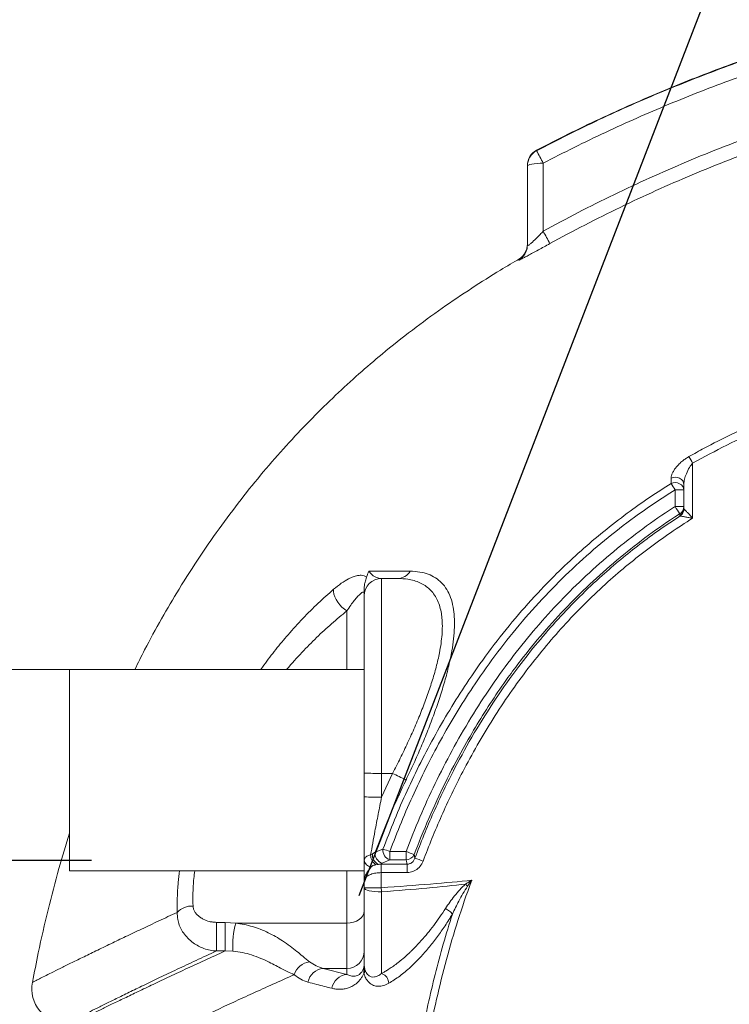
# Model space of a CAD drawing. Extents: x 66397 to 343701, y -440965 to -42461.
# Drawn here: x 169535 to 169944, y -327681 to -327113 of the extents above; entities that cross this region are included whole.
import ezdxf

# ---------------------------------------------------------------- set-up
doc = ezdxf.new("R2010")
doc.units = 0
doc.header["$LTSCALE"] = 100
doc.layers.get('0').update_dxf_attribs({"color": 250, "linetype": 'CONTINUOUS'})
doc.layers.add('v0n100', color=7, linetype='CONTINUOUS')

msp = doc.modelspace()

# ---------------------------------------------------------------- linework, layer by layer
at = {"color": 7, "linetype": 'Continuous', "lineweight": 15}
for p, q in [((169923.1115886291, -327368.6787671632), (169923.1115886291, -327400.3809876031)), ((169910.6837221702, -327380.3736157006), (169910.6989213546, -327377.2421664781)), ((169918.0243321975, -327384.0800709313), (169912.9370161613, -327384.0800709313)), ((169912.9370161613, -327393.6766869611), (169912.9370161613, -327384.0800709313)), ((169918.0243321975, -327380.9713310784), (169918.0243321975, -327384.0800709313)), ((169918.0243321975, -327384.0800709313), (169918.0243321975, -327393.6766869611)), ((169918.0243321975, -327393.6766869611), (169912.9370161613, -327393.6766869611)), ((169918.0243321975, -327393.6766869611), (169918.0243321975, -327394.6874327249)), ((169918.0243321975, -327394.6874327249), (169918.1073614677, -327394.9611372537)), ((169915.684194239, -327398.8312370366), (169915.6781741699, -327397.8243655748)), ((169915.8504315933, -327399.1048819608), (169915.684194239, -327398.8312370366)), ((169743.6397978385, -327435.1478702611), (169753.0438014587, -327435.1478702611)), ((169743.6397978385, -327435.1478702611), (169743.6397978385, -327547.4713630265)), ((169733.6398073753, -327547.2601241654), (169733.6398073753, -327445.1478607244)), ((169563.6398502906, -327487.570334155), (169563.6398502906, -327603.5703308171)), ((169733.6398073753, -327487.570334155), (169563.6398502906, -327487.570334155)), ((169733.6398073753, -327560.9987563676), (169733.6398073753, -327547.2601241654)), ((169743.6397978385, -327547.4713630265), (169749.9985405524, -327547.4713630265)), ((169743.6397978385, -327547.4713630265), (169743.6397978385, -327561.2099654264)), ((169743.6397978385, -327561.2099654264), (169749.9985405524, -327547.4713630265)), ((169737.3478123267, -327594.4748408383), (169738.3433887084, -327593.9333177394)), ((169738.3433887084, -327593.9333177394), (169739.9145075401, -327592.9808206147)), ((169739.9145075401, -327592.9808206147), (169744.4793292602, -327591.0846478528)), ((169741.8331214507, -327599.9360121078), (169740.3845497688, -327600.1788116283)), ((169743.9268538078, -327599.2055273837), (169741.8331214507, -327599.9360121078)), ((169741.8331214507, -327599.9360121078), (169743.3780142387, -327599.9023652858)), ((169748.4703370651, -327597.3214990682), (169743.9268538078, -327599.2055273837)), ((169563.6398502906, -327603.5703308171), (169733.6398073753, -327603.5703308171)), ((169743.4652754386, -327604.670662362), (169743.4652754386, -327613.3874840325)), ((169733.6398073753, -327613.3874840325), (169733.6398073753, -327609.3374080247)), ((169733.6398073753, -327657.7927804774), (169733.6398073753, -327613.3874840325)), ((169733.6398073753, -327613.3874840325), (169743.4652754386, -327613.3874840325)), ((169743.6397978385, -327615.8358491248), (169743.6397978385, -327662.8570444173)), ((169648.3676144202, -327649.8628593272), (169648.3676144202, -327633.349556405)), ((169648.3676144202, -327633.349556405), (169653.4731098731, -327633.349556405)), ((169653.4731098731, -327649.8628593272), (169653.4731098731, -327633.349556405)), ((169653.4731098731, -327633.349556405), (169659.5132061561, -327633.737910468)), ((169659.5132061561, -327633.737910468), (169723.639816912, -327633.737910468)), ((169723.639816912, -327659.8711050338), (169723.639816912, -327633.737910468)), ((169653.4731098731, -327649.8628593272), (169648.3676144202, -327649.8628593272)), ((169657.8780123313, -327649.9687022752), (169653.4731098731, -327649.8628593272)), ((169709.9989363273, -327659.8711050338), (169723.639816912, -327659.8711050338)), ((169709.9989363273, -327659.8711050338), (169723.639816912, -327663.3609122819)), ((169723.639816912, -327663.3609122819), (169723.639816912, -327659.8711050338)), ((169733.9585730155, -327660.2397448606), (169734.0079256614, -327660.479862172))]:
    msp.add_line(p, q, dxfattribs=at)
at = {"color": 8, "linetype": 'Continuous', "lineweight": 15}
for p, q in [((169723.639816912, -327487.570334155), (169723.639816912, -327453.8487083501)), ((169723.639816912, -327633.737910468), (169723.639816912, -327603.5703308171))]:
    msp.add_line(p, q, dxfattribs=at)
at = {"color": 7, "linetype": 'Continuous', "lineweight": 15, "flags": 128}
for points in [[(169836.8935891709, -327195.7440561837), (169835.0704619011, -327195.7981175965), (169833.3396622261, -327195.9063596315), (169831.7604371628, -327196.0650271958), (169830.3870269379, -327196.2686366624), (169829.2666980347, -327196.5102142877), (169828.4377762398, -327196.7815346307), (169827.9287525734, -327197.0732397622), (169827.7570911965, -327197.3753161019)], [(169918.0243321976, -327380.9713310784), (169917.8603002152, -327379.9013681001), (169917.3791715226, -327378.9015895909), (169916.6122981629, -327378.0375606603), (169915.6101652703, -327377.3659653253), (169914.4383975586, -327376.9308514184), (169913.1738254151, -327376.7607695645), (169911.8994781098, -327376.8668360299), (169910.6989213547, -327377.2421664781)], [(169918.0243321976, -327384.0800709313), (169917.8597637734, -327383.0129391736), (169917.3770257554, -327382.0160514897), (169916.6078278145, -327381.1550027913), (169915.6027742943, -327380.4864174909), (169914.4280859551, -327380.0543732232), (169913.1609508118, -327379.8872417993), (169911.8848749718, -327379.996020276), (169910.6837221703, -327380.3736157006)], [(169716.0153099617, -327441.3344151563), (169715.9527250847, -327442.6371342725), (169716.1664673409, -327444.0885967797), (169716.6485497078, -327445.6366188115), (169717.3820444664, -327447.2256190366), (169718.3402487359, -327448.7984962052), (169719.48894945, -327450.2986557073), (169720.7869001946, -327451.6722745484), (169722.1872517189, -327452.8699702806), (169723.6398169121, -327453.8487083501)], [(169733.6398073754, -327613.3874840325), (169733.8319727501, -327613.8651407546), (169734.4009586892, -327614.3244392461), (169735.3250691018, -327614.747721631), (169736.5687796196, -327615.1187456435), (169738.0841085038, -327615.4232359714), (169739.8130008301, -327615.6494803018), (169741.6888782105, -327615.7888061589), (169743.6397978386, -327615.8358491248)], [(169733.6398073754, -327626.9837505406), (169733.4476420006, -327628.3014155215), (169732.8786560616, -327629.5684612578), (169731.954545649, -327630.7361609525), (169730.7108351311, -327631.7596621102), (169729.1955658516, -327632.5996256656), (169727.4666735253, -327633.2237757033), (169725.5906769356, -327633.6081362552), (169723.6398169121, -327633.737910468)]]:
    msp.add_lwpolyline(points, dxfattribs=at)
at = {"color": 7, "linetype": 'Continuous', "lineweight": 15}
for centre, radius, start, end in [((169837.7567136979, -327197.0918172264), 9.999622502764986, 117.5778755555119, 179.9990853582958), ((169837.7538844481, -327197.3759330035), 9.996793270971589, 117.5692072696877, 179.9964642807035), ((171577.0963680696, -326284.5772677255), 1964.314289536199, 207.3986848656217, 207.6364668816488), ((168318.1476241846, -328074.1648138687), 1735.150309225505, 28.6552596307448, 28.92422769998997), ((169817.7591877755, -327242.441324945), 9.99790342387003, 333.6823155849153, 0.001422554481246878), ((169817.7733018905, -327242.9552533129), 9.983789353851606, 344.6387239007727, 0.005627587299872693), ((170082.6749255445, -327278.7217481558), 183.1740258778484, 208.0425820042575, 209.4129985825948), ((170076.1273414372, -327282.3323556703), 192.3114136614932, 210.6508209120247, 211.9431721222081), ((170016.8887972938, -327327.9556680025), 122.9846540572722, 212.3021386082762, 214.6184705135628), ((169913.1522296123, -327393.6581525199), 4.872137839342303, 301.2281273922437, 359.7820365827395), ((169913.152572793, -327394.6688726814), 4.871794758493283, 301.3086848852142, 359.7817201314151), ((169913.0179757696, -327394.8756565299), 5.09010350963791, 303.8115628787181, 359.0377573008972), ((169743.6398081811, -327445.1478754689), 10, 90, 180), ((169752.8334914114, -327426.7404290648), 8.410071211621245, 271.432940821098, 330.2121037231456), ((169741.141254881, -327428.9476705331), 118.5500248805183, 266.3720917255052, 271.2076468706288), ((169613.3367852652, -327833.6830116939), 317.1648517586474, 62.91343620195415, 64.47622675697164), ((169741.1404398446, -327442.7081676833), 118.5281521779707, 266.3718161246455, 271.2082638291917), ((169744.2358415165, -327594.4680722886), 6.888032515242877, 180.056301911226, 236.0044864060906), ((169744.4904784414, -327594.375383697), 6.162964748989507, 175.8866738993574, 244.4574292659085), ((169745.6942085565, -327593.6608183755), 5.819565344079126, 173.2898411530588, 252.3205183335298), ((169750.2838419484, -327591.76566021), 5.844325913176538, 173.308384958598, 251.9225803662989), ((169919.6372993775, -327133.4386946338), 490.020543440078, 249.0563099785006, 249.5442569825943), ((169875.935970684, -327592.6039595433), 127.552902487711, 179.98013184642, 182.1195657594937), ((169885.6440956537, -327592.5453053074), 127.8865261084121, 179.982982395002, 182.1167743352639), ((169862.9570873383, -327318.264021583), 293.7283180182919, 249.0132260282714, 249.9896680769202), ((169757.7850494046, -327592.1544563188), 5.114850688895873, 270.6697399225467, 335.6884031856085), ((169737.942833909, -327597.0097132811), 4.327100185197364, 186.0466063176262, 266.8376659351461), ((169616.7641718308, -327604.6043817967), 126.7011209443376, 359.9700271250221, 2.126797116618133), ((169631.7681353118, -327604.5220528871), 126.7094215273314, 359.9701908044578, 2.126725158325042), ((169662.5668857123, -327874.7615993578), 295.9516829485756, 69.21411358230593, 70.18323500939735), ((169761.6063633749, -327639.2405393972), 41.41825143629389, 40.15869384074909, 42.49235954455158), ((170303.3207983388, -327574.7107136002), 561.1898957508481, 183.951913214571, 184.2025182816729), ((169634.3974338651, -327635.8447465594), 11.90732605049471, 87.70357732531164, 136.0518275911277), ((169708.3386727517, -327646.8546662469), 50.5566560448698, 164.9627682843131, 183.5313675497084), ((169723.6769670747, -327649.9082639058), 9.962910391801355, 269.7863523432515, 359.7850801807737), ((169703.6075877725, -327666.9011471295), 10.91306097146205, 97.9575469596673, 162.0377955586605), ((169729.4831468288, -327657.547413502), 4.156660563385813, 348.9538865427369, 359.994803615918), ((169710.9530094535, -327669.7770833314), 9.9518169980661, 95.5013519257675, 168.7237680952741), ((169724.6881890601, -327673.2178024428), 9.912485450405905, 96.07111610457339, 169.2526304609227), ((169731.3061112071, -327661.0919814532), 2.770287234066013, 320.814204677789, 12.7653528550431), ((169743.6398081811, -327657.7927828334), 10, 180, 194.1977583924101), ((169561.8798130004, -327671.6268347235), 20.0000028202138, 169.3083564084798, 270)]:
    msp.add_arc(centre, radius, start, end, dxfattribs=at)
at = {"color": 8, "linetype": 'Continuous', "lineweight": 15}
for centre, radius, start, end in [((169817.7582672251, -327242.4415052661), 9.99864863008451, 300.4211981281287, 333.6855804814737), ((169817.7618169399, -327242.9520770391), 9.995705409977356, 300.4174140221118, 344.6386070489978)]:
    msp.add_arc(centre, radius, start, end, dxfattribs=at)
at = {"color": 7, "linetype": 'Continuous', "lineweight": 15}
for centre, major_axis, ratio, start_param, end_param in [((135250.8214070085, -325712.2815793931), (113110.1639237802, 0), 0.01745506492821421, 5.02231777050428, 5.022404797745413), ((135537.4021115336, -325712.2815793931), (113683.0635400878, 0), 0.01741108300298895, 5.018013628148079, 5.018152101854684), ((135250.9086690408, -325712.2815793931), (113110.1639237802, 0), 0.0174992696205827, 5.02231777050428, 5.022404797745408), ((135537.4893735657, -325712.2815793931), (113683.0635400878, 0), 0.01745506492821422, 5.018013628148078, 5.018152101854683), ((166477.2197511592, -327598.9905762953), (3368.776156375644, 0), 0.01745506492821431, 6.035834451057449, 6.110144886629008), ((166477.3942752236, -327598.9905762953), (3368.776156375645, 0), 0.02042350199135183, 6.035834451057331, 6.103855339876803)]:
    msp.add_ellipse(centre, major_axis=major_axis, ratio=ratio, start_param=start_param, end_param=end_param, dxfattribs=at)
for points, knots in [([(169833.1271716675, -327188.5142511911), (169839.1063520678, -327185.4385125571), (169851.0647596761, -327179.2870112113), (169869.261584264, -327170.5492553185), (169887.6388599984, -327162.1698598402), (169906.1522926169, -327154.2227925519), (169924.7746129865, -327146.7025294391), (169943.511500861, -327139.6161873298), (169962.4011476536, -327132.9064237766), (169975.1190990091, -327128.7777087842), (169981.4780661187, -327126.7133540696)], [0, 0, 0, 0, 0.1253562566691128, 0.2507134946824844, 0.3763055004891312, 0.5018978812115633, 0.6263054079727332, 0.7507128398980043, 0.8753565878960505, 1, 1, 1, 1]), ([(169981.2944242081, -327126.4957375115), (169974.9704912985, -327128.5497460279), (169962.3226480845, -327132.6577557186), (169943.5125999704, -327139.3390463919), (169924.8305936533, -327146.4026093157), (169906.2331954686, -327153.9099089931), (169887.7382171291, -327161.8452510288), (169869.3502347872, -327170.2253486582), (169851.1199459641, -327178.9752599088), (169839.1248777511, -327185.1439741203), (169833.1273504815, -327188.2283277101)], [0, 0, 0, 0, 0.124114498195286, 0.2482285527414121, 0.3725749646145979, 0.496922059716763, 0.6225726418593841, 0.7482240516376876, 0.8741121693221886, 0.9999999999999999, 0.9999999999999999, 0.9999999999999999, 0.9999999999999999]), ([(169983.9423009476, -327134.4835347718), (169977.6512301404, -327136.5257894278), (169965.0690961077, -327140.6102962785), (169946.3572152504, -327147.2554851518), (169927.7732810888, -327154.2827284037), (169909.3028633825, -327161.7413651601), (169890.9630760832, -327169.6137074231), (169872.7573882828, -327177.9139163784), (169854.7078677206, -327186.5800803053), (169842.8316743679, -327192.6894014943), (169836.8935891709, -327195.7440561837)], [0, 0, 0, 0, 0.1244035530607537, 0.2488069561986783, 0.3734450900165837, 0.4980832533344645, 0.6234445710274559, 0.74880568833174, 0.8744030869674646, 1, 1, 1, 1]), ([(169836.8554421982, -327234.9549717492), (169843.5875441025, -327231.3169763123), (169857.0518660301, -327224.0409216079), (169877.6341099425, -327213.8191371884), (169898.4637002435, -327204.0660235395), (169919.7058728542, -327194.802780066), (169941.3246857023, -327186.0429982345), (169963.3374742377, -327177.8164979671), (169985.5716869989, -327170.1336589981), (170000.5702863594, -327165.5075544103), (170008.0696055016, -327163.1944961137)], [0, 0, 0, 0, 0.123425225381114, 0.2468526163337855, 0.3706230106956266, 0.4943927993271503, 0.6206137425033103, 0.7468348599713123, 0.8734171014867216, 1, 1, 1, 1]), ([(170010.4068228325, -327170.9967441148), (170002.9976541498, -327173.2818450599), (169988.1793356303, -327177.8520411381), (169966.1697807682, -327185.454147797), (169944.3379586893, -327193.6102545916), (169922.8969625363, -327202.2973089123), (169901.8695957009, -327211.4663394002), (169881.252021461, -327221.1179328468), (169860.8417288745, -327231.2516889586), (169847.4660409966, -327238.4796409099), (169840.7782622895, -327242.0935816354)], [0, 0, 0, 0, 0.1262292702970611, 0.2524582195228899, 0.3790464733747412, 0.5056344759372323, 0.6290581217711865, 0.7524823356507937, 0.8762423749465638, 1, 1, 1, 1]), ([(169833.1273504815, -327188.2283277101), (169833.1273332939, -327188.2563954572), (169833.1272947004, -327188.3194190813), (169833.1272155615, -327188.4447414755), (169833.1271716675, -327188.5142511911)], [0, 0, 0, 0, 0.4453527963326655, 1, 1, 1, 1]), ([(169827.7570911965, -327197.3753161019), (169827.7570911965, -327197.3063516152), (169827.7570911965, -327197.1820121245), (169827.7570911965, -327197.119498325), (169827.7570911965, -327197.0916575975)], [0, 0, 0, 0, 0.554646687739782, 1, 1, 1, 1]), ([(169827.7570911965, -327242.9542727059), (169827.7570911965, -327235.9026352039), (169827.7570911965, -327220.7073064269), (169827.7570911965, -327205.5165544922), (169827.7570911965, -327197.3753161019)], [0, 0, 0, 0, 0.464066135426721, 1, 1, 1, 1]), ([(169836.8935891709, -327195.7440561837), (169836.8860593678, -327203.8894703684), (169836.8739783096, -327216.9582349022), (169836.8605144073, -327230.0303566488), (169836.8554421982, -327234.9549717492)], [0, 0, 0, 0, 0.6232734673314919, 1, 1, 1, 1]), ([(169836.8554421982, -327234.9549717492), (169836.3006064631, -327235.5534742607), (169835.1808034924, -327236.761408156), (169833.5296021306, -327238.4715221543), (169831.9319851669, -327240.0616844834), (169830.4337611103, -327241.4677912163), (169829.3020925636, -327242.4209607926), (169828.4211295724, -327243.0394053234), (169827.9962333187, -327243.2116197352), (169827.7876072137, -327243.1428618022), (169827.7686221001, -327243.0255337327), (169827.7570911965, -327242.9542727059)], [0, 0, 0, 0, 0.1417124167467654, 0.2860125533520993, 0.4151496481726337, 0.5489315153626881, 0.6854218435692229, 0.7566180510259491, 0.8870671866204703, 0.9314085003325665, 1, 1, 1, 1]), ([(169822.8226014695, -327251.5719718522), (169822.8467226652, -327251.5824587861), (169822.9026256436, -327251.6067631714), (169823.434171732, -327251.3908875935), (169824.4584717585, -327250.9022154515), (169826.0331756964, -327250.0976640639), (169828.2149777082, -327248.9467748605), (169830.9288901144, -327247.4871294111), (169834.060937545, -327245.7831477119), (169837.3828520698, -327243.9637287762), (169839.6462328385, -327242.7170885177), (169840.7782622895, -327242.0935816354)], [0, 0, 0, 0, 0.07389995444189458, 0.1712695986389782, 0.2686303586505278, 0.3804276566142097, 0.4922847141275341, 0.6195903523861742, 0.7470272761685159, 0.8734757414297039, 1, 1, 1, 1]), ([(169826.711983355, -327246.8696422166), (169826.5517638922, -327247.1787401352), (169826.2186947055, -327247.8213024719), (169825.5958909132, -327248.6758704067), (169824.9504605366, -327249.4056784345), (169824.3747215876, -327249.9455487344), (169823.9204414033, -327250.3161187506), (169823.6211902441, -327250.5364877816), (169823.438788767, -327250.6626566574), (169823.3462380783, -327250.7231164095), (169823.3506269928, -327250.7202849495), (169823.3526655755, -327250.7189697808)], [0, 0, 0, 0, 0.155336845098148, 0.3229190496692238, 0.4714994818245021, 0.5930507963340822, 0.6837630991529955, 0.7598190936294869, 0.828847300469431, 0.9205022444397892, 1, 1, 1, 1]), ([(169823.3705469689, -327250.7510966844), (169819.6584752717, -327252.9283637099), (169810.297204975, -327258.4190941692), (169795.3694642961, -327267.9077575943), (169778.3796593461, -327279.3876033732), (169761.1127459256, -327291.9944171783), (169745.0999458001, -327304.6747858827), (169730.3768127919, -327317.2589612633), (169716.9367339551, -327329.5477163678), (169703.5065053562, -327342.7096639546), (169690.127378236, -327356.7924953874), (169676.9267492301, -327371.7516676369), (169663.945381413, -327387.6213445785), (169651.2237692804, -327404.4363139694), (169638.7419693694, -327422.3416720987), (169627.191916297, -327440.3741191596), (169616.5734725262, -327458.4485585688), (169608.0803639938, -327473.9084590396), (169603.2102851921, -327483.7994810157), (169601.3536163887, -327487.570334155)], [0, 0, 0, 0, 0.03917990553591826, 0.09880565782352578, 0.1610050636510918, 0.2258420814440063, 0.2934086831073565, 0.3469188445513811, 0.402153103397576, 0.4591835305669136, 0.5180917686255995, 0.5789716120864965, 0.6407862482749969, 0.7047188491955073, 0.7708963521563086, 0.8394614394914788, 0.8996287269760403, 0.9617344566734554, 1, 1, 1, 1]), ([(169823.3509370408, -327250.7196850366), (169823.2231952373, -327250.7963755451), (169823.0874161085, -327250.8778913071), (169822.9822244339, -327250.9518557139), (169822.9005837392, -327251.0084817455), (169822.8211113533, -327251.0636038369)], [0, 0, 0, 0, 0.2968244677694627, 0.315500223692593, 1, 1, 1, 1]), ([(169822.8226014695, -327251.5719718522), (169822.8222477848, -327251.4557960192), (169822.8215259647, -327251.2186974597), (169822.8212513896, -327251.1159871573), (169822.8211113533, -327251.0636038369)], [0, 0, 0, 0, 0.4899896189073137, 0.9999999999999999, 0.9999999999999999, 0.9999999999999999, 0.9999999999999999]), ([(169921.0058161339, -327364.8369199819), (169923.9245624158, -327363.2271217857), (169931.9657575109, -327358.7921006817), (169945.3817681668, -327351.9796909586), (169956.0349025254, -327347.1235102882), (169961.3648959717, -327344.6938581056)], [0, 0, 0, 0, 0.221616819852204, 0.6105580658893236, 1, 1, 1, 1]), ([(169963.1115504822, -327348.7336225099), (169956.3361904942, -327351.8224119309), (169942.7713975399, -327358.0064064424), (169929.6693892183, -327365.1188539542), (169923.1115886292, -327368.6787671632)], [0, 0, 0, 0, 0.4994812681814529, 1, 1, 1, 1]), ([(169910.6989213547, -327377.2421664781), (169910.7463237236, -327376.7605213154), (169910.8411962362, -327375.7965423469), (169911.488880838, -327374.2049740159), (169912.4142054289, -327372.5908858938), (169913.6811271703, -327370.8741015746), (169915.3289017698, -327369.0671707256), (169917.2174018978, -327367.3878983266), (169919.1286651448, -327365.95665301), (169920.3803488738, -327365.210015355), (169921.0058161339, -327364.8369199819)], [0, 0, 0, 0, 0.1266657909487575, 0.2535126851977091, 0.37466589693213, 0.4958477250810568, 0.6403020693741617, 0.7846409939714089, 0.8923849497617814, 1, 1, 1, 1]), ([(169923.1115886292, -327368.6787671632), (169922.4952528365, -327369.4646595598), (169920.9905556361, -327371.3833053745), (169919.4742624632, -327374.5745650909), (169918.3000988343, -327377.9564971845), (169918.116260577, -327379.9663190239), (169918.0243321976, -327380.9713310784)], [0, 0, 0, 0, 0.2043490581316854, 0.4988895004132526, 0.7494195341778014, 0.9999999999999999, 0.9999999999999999, 0.9999999999999999, 0.9999999999999999]), ([(169744.4793292603, -327591.0846478528), (169746.653965839, -327585.4352748751), (169751.003896191, -327574.1348216288), (169758.2852176239, -327557.4921080781), (169766.175791485, -327541.0416827081), (169774.7564635372, -327524.8455532566), (169784.0303761298, -327508.9418827117), (169794.6542885054, -327492.3782132792), (169806.8123282799, -327475.3138631878), (169820.6740653464, -327457.9479202668), (169834.3673102905, -327442.6396630551), (169847.644787323, -327429.2561641899), (169860.279751949, -327417.619957106), (169873.4252551533, -327406.5634636388), (169886.2771481092, -327396.7353873254), (169898.6976109347, -327387.991493653), (169906.6864775571, -327382.9140995165), (169910.6837221703, -327380.3736157006)], [0, 0, 0, 0, 0.06641843027402158, 0.13285693279589, 0.199270947495756, 0.266584178923248, 0.3339241886404163, 0.401232588464999, 0.4824516902138834, 0.5637292418444303, 0.644940043346917, 0.7077074375353033, 0.7705393199530813, 0.8333695928140394, 0.8961349549511555, 0.9480309271079049, 1, 1, 1, 1]), ([(169912.9370161614, -327384.0800709313), (169908.9893357032, -327386.5853599664), (169901.0884936661, -327391.5994164827), (169887.4439892564, -327401.1882038077), (169872.161115319, -327413.0214887182), (169855.6273524056, -327427.4809872856), (169839.7963642112, -327443.0381454575), (169824.7608879716, -327459.680251647), (169810.5699106441, -327477.3453322758), (169798.2992850884, -327494.5184095561), (169787.7348394727, -327510.9622195205), (169778.6519954323, -327526.4930882076), (169770.1610683419, -327542.4535821432), (169762.2793186628, -327558.8176802834), (169754.9456214434, -327575.5319210924), (169750.5703636876, -327586.884382787), (169748.3830758652, -327592.5597287006)], [0, 0, 0, 0, 0.0518383562065935, 0.1037486869104373, 0.1848588356197753, 0.2660404967286784, 0.3471532033828108, 0.4308285735164559, 0.5145774628841283, 0.5982622556251455, 0.6647278986557144, 0.7312241890067032, 0.7976945056141812, 0.8651196137102407, 0.9325703208948318, 1, 1, 1, 1]), ([(169757.7575751862, -327592.5073213166), (169760.3603303425, -327585.893366801), (169765.5669996303, -327572.6625126573), (169774.4550853181, -327553.2699770182), (169784.2340562448, -327534.1484375388), (169795.0320783493, -327515.4060241817), (169806.857200783, -327497.1171814243), (169819.4416594419, -327479.7687445852), (169832.7379853467, -327463.4061349424), (169846.6690029362, -327448.046114841), (169861.5732576521, -327433.3370958964), (169877.4593064571, -327419.3806695266), (169894.2934424782, -327406.2520708378), (169906.320566226, -327397.9435869675), (169912.6164909948, -327393.8833912885), (169912.9370161614, -327393.6766869611)], [0, 0, 0, 0, 0.08308007673531083, 0.1661971480021262, 0.2492671202461102, 0.3340861251358493, 0.4189587641013425, 0.503766975771995, 0.584520658210704, 0.6653325071648089, 0.7460800752252468, 0.8292098325054861, 0.9124109230263571, 0.9955408451507469, 1, 1, 1, 1]), ([(169918.1073614678, -327394.9611372537), (169918.2145998818, -327395.0701214545), (169918.3510472947, -327395.2087901621), (169918.8257564933, -327395.7089153981), (169919.5652645808, -327396.4988003568), (169920.8802469361, -327397.9239325525), (169922.1102814844, -327399.2725341081), (169922.8834392568, -327400.1285683156), (169923.1069195971, -327400.3758218919), (169923.1115886292, -327400.3809876031)], [0, 0, 0, 0, 0.1453686091069084, 0.184963297224942, 0.384657493619161, 0.6156932906797804, 0.8889221816121434, 0.9976793220192334, 1, 1, 1, 1]), ([(169915.67817417, -327397.8243655748), (169915.3618585018, -327398.0283539842), (169909.2492112562, -327401.9703313034), (169897.5690373506, -327410.0498055314), (169881.2070814765, -327422.8236018226), (169865.5713788115, -327436.5305499717), (169850.7257704292, -327451.0924128485), (169836.7327667745, -327466.4319279748), (169825.457137347, -327480.27464361), (169815.7260085552, -327493.3508977201), (169807.3299096497, -327505.5150501101), (169798.7027684199, -327519.1469438693), (169789.5450566777, -327534.9235624091), (169780.1406926208, -327552.9773001521), (169770.6880668316, -327573.3632202069), (169765.1931012713, -327587.2957402169), (169762.4463149628, -327594.2602343148)], [0, 0, 0, 0, 0.004455246066960519, 0.0860954746584056, 0.1679930795337597, 0.2500320899122863, 0.3320828976950757, 0.414008220226791, 0.4956669092728988, 0.5432876664303848, 0.6069102200906723, 0.6705591952789007, 0.7341854520525168, 0.8227666067634457, 0.9114057672080985, 1, 1, 1, 1]), ([(169762.8984161934, -327596.3356978482), (169764.5999077936, -327591.9154130233), (169768.0028712002, -327583.0748947961), (169773.5931815375, -327569.9910490398), (169779.5547827014, -327557.055061216), (169787.2357533879, -327541.6830115735), (169796.980765729, -327524.0805402678), (169809.2255049925, -327504.5601387129), (169821.5588004603, -327487.1814337417), (169833.7219585697, -327471.8479250858), (169845.4597939374, -327458.4059685313), (169857.8270435419, -327445.5416151944), (169869.9031923313, -327434.1544444771), (169881.5292667369, -327424.132897988), (169892.5985514834, -327415.337493255), (169904.0112407301, -327406.9381031139), (169911.904025719, -327401.7159615799), (169915.8504315934, -327399.1048819608)], [0, 0, 0, 0, 0.05594359185333106, 0.1118865328955506, 0.1680283329162379, 0.2241695112044217, 0.314838185067221, 0.4055708420796015, 0.4962247189984113, 0.5664137392228333, 0.6366829614153032, 0.7069468866723709, 0.7771284038285846, 0.8326720308248208, 0.8882157599934339, 0.9441076905019445, 1, 1, 1, 1]), ([(169923.1115886292, -327400.3809876031), (169918.8374980197, -327403.1250883174), (169910.2893860294, -327408.6132452994), (169897.8942279627, -327417.5488822081), (169885.8458832679, -327427.0032151545), (169873.7709803695, -327437.369691991), (169861.7709215877, -327448.667676474), (169849.9276038932, -327460.9306619929), (169838.6659451441, -327473.7304275857), (169827.8839630003, -327487.1801432364), (169817.6178232257, -327501.2692856697), (169807.8828934336, -327515.9720840072), (169798.7921622714, -327531.0824902736), (169790.9137362374, -327545.5145699026), (169784.0974489145, -327559.1546879285), (169778.203518417, -327571.9398757496), (169772.6629840098, -327584.9023800637), (169769.2831584334, -327593.6824345598), (169767.5932356438, -327598.07248779)], [0, 0, 0, 0, 0.05947625212067004, 0.1189515408942071, 0.1788711275327309, 0.2387909319465497, 0.3052680053028779, 0.371818415264546, 0.4383734489174458, 0.5048567110143704, 0.57362222955521, 0.642453995122996, 0.711294139122577, 0.7800708208309198, 0.8349517598968355, 0.8898332935838962, 0.9449163207849306, 1, 1, 1, 1]), ([(169923.1115886292, -327400.3809876031), (169923.1047341193, -327400.3797756729), (169922.7767270324, -327400.3217814935), (169921.6426080165, -327400.1206272306), (169919.847379169, -327399.8035239255), (169917.9394541539, -327399.4674932138), (169916.8750982957, -327399.2812954324), (169916.1952522472, -327399.1632926101), (169916.0022450017, -327399.130598285), (169915.8504315934, -327399.1048819608)], [0, 0, 0, 0, 0.002325451108953442, 0.1112792131868053, 0.3845625318350849, 0.6153361080216011, 0.8148628207332272, 0.8543769367453544, 1, 1, 1, 1]), ([(169716.0153099617, -327441.3344151563), (169717.5002023682, -327440.1333147485), (169720.4698532077, -327437.7312223021), (169724.2351830164, -327435.4928445804), (169727.3071740472, -327434.125870229), (169729.743607868, -327433.4165591891), (169731.8847832351, -327433.2186136706), (169733.7012314014, -327433.4944892492), (169734.5717729887, -327434.1350699348), (169734.9998661599, -327434.4500786847)], [0, 0, 0, 0, 0.1908793327316252, 0.3817414434330662, 0.5086498779000058, 0.6359837057135529, 0.7627447222525049, 0.8833285328355074, 1, 1, 1, 1]), ([(169733.6398073754, -327441.0521871633), (169733.660374346, -327440.4383169914), (169733.7019569704, -327439.1971846421), (169734.0640557462, -327437.4012824001), (169734.5671401145, -327435.7718696458), (169734.8540701342, -327434.8954225015), (169734.9998661599, -327434.4500786847)], [0, 0, 0, 0, 0.266362834740564, 0.5385365605689868, 0.7655193575329423, 1, 1, 1, 1]), ([(169734.9998661599, -327434.4500786847), (169735.3841658651, -327433.2751871072), (169735.771463155, -327432.0911312328), (169736.290343828, -327430.844674441), (169736.2943598351, -327430.8350271768)], [0, 0, 0, 0, 0.9922602496727503, 1, 1, 1, 1]), ([(169736.2943598351, -327430.8350271768), (169736.8051194823, -327431.5187914341), (169737.767435537, -327432.8070633757), (169739.2435101031, -327433.8843944524), (169741.165190385, -327434.8935395712), (169742.647797737, -327435.0459162846), (169743.6397978386, -327435.1478702611)], [0, 0, 0, 0, 0.219461387008678, 0.413484536611941, 0.6075674396470002, 1, 1, 1, 1]), ([(169736.2943598351, -327430.8350271768), (169739.3147818088, -327430.844688538), (169746.9465518196, -327430.8691001227), (169755.1659391269, -327430.8998772196), (169760.1323434433, -327430.9184736795)], [0, 0, 0, 0, 0.3957695226121039, 1, 1, 1, 1]), ([(169749.9985405526, -327547.4713630265), (169751.5033116362, -327544.5581870722), (169754.5127449173, -327538.7320459635), (169758.787642386, -327529.8147507464), (169762.8441585237, -327520.8099692373), (169766.5695766101, -327511.8634898206), (169769.8920937015, -327503.1215076039), (169772.8064481458, -327494.534848392), (169775.2590141811, -327486.1012544478), (169776.961082953, -327478.7551056659), (169778.0125564358, -327472.5669375927), (169778.5869200882, -327467.3847496955), (169778.7792707628, -327462.4699087186), (169778.5763370704, -327458.12802485), (169778.0062352947, -327454.1116875808), (169777.0624020777, -327450.4437468192), (169775.6224743063, -327446.9492841212), (169773.7423688292, -327443.8945271461), (169771.4465541902, -327441.297877942), (169768.784119555, -327439.1851343117), (169765.778284139, -327437.519683092), (169762.4428979848, -327436.3038306244), (169758.2651574512, -327435.3554857417), (169754.9917820527, -327435.2253273292), (169753.0438014588, -327435.1478702611)], [0, 0, 0, 0, 0.05301754769901484, 0.1060312590088671, 0.1604232322542566, 0.2148088672019986, 0.2674320686733644, 0.3200472904887192, 0.3747181767237689, 0.4293773217771434, 0.4673509512853214, 0.5053221547161473, 0.5443695599371903, 0.5834155417494895, 0.6157950214361122, 0.6552512743519662, 0.6947096062173553, 0.7353766999514715, 0.7760480603824897, 0.8164355226030309, 0.8568276351414037, 0.8980878327162589, 0.9393522281964366, 1, 1, 1, 1]), ([(169760.1323434433, -327430.9184736795), (169762.0609844595, -327431.0105796163), (169765.7323490311, -327431.1859126467), (169770.5817985819, -327432.522208804), (169774.7946270646, -327434.5797028249), (169778.4180624143, -327437.4997552962), (169781.3640154127, -327441.312715806), (169783.6005599687, -327445.989447805), (169785.0332376736, -327451.2848094102), (169785.708583226, -327457.0771871136), (169785.7722013635, -327463.1834464718), (169785.2867363018, -327469.799836703), (169784.2244344875, -327477.1896615275), (169782.5200862354, -327485.3834187516), (169780.1754491406, -327494.338399457), (169777.3335396354, -327503.5965554847), (169774.0670147042, -327513.0367040653), (169770.4321141832, -327522.5908944932), (169766.477749509, -327532.1918103481), (169762.2603911904, -327541.7994519332), (169759.2540835422, -327548.1399114105), (169757.7534028611, -327551.3049251622)], [0, 0, 0, 0, 0.06022740932064273, 0.1146490067155363, 0.1691701570425301, 0.2235520359835471, 0.2773807707703829, 0.3313585154162371, 0.3851583770117844, 0.4320109347057404, 0.4790946391869828, 0.5261914201482121, 0.5730619118103762, 0.6264684778694255, 0.6801431910854552, 0.7338606676400786, 0.7873257580239064, 0.8403875198087235, 0.8936336652351511, 0.9469043350160276, 1, 1, 1, 1]), ([(169733.6398073754, -327445.1478607244), (169733.6398073754, -327445.1026637973), (169733.6398073754, -327445.0122720185), (169733.6398073754, -327444.2458266178), (169733.6398073754, -327443.0506403828), (169733.6398073754, -327441.7182285563), (169733.6398073754, -327441.0521871633)], [0, 0, 0, 0, 0.2467401558532068, 0.4934689839725134, 0.7467970361243537, 1, 1, 1, 1]), ([(169733.6398073754, -327443.5102231092), (169733.6339169564, -327443.4226899322), (169733.6154063847, -327443.1476179514), (169733.4307754512, -327442.9468545672), (169733.021820497, -327442.9277278308), (169732.3742532006, -327443.2348906405), (169731.3111158947, -327444.038168699), (169729.8354227839, -327445.4785669056), (169727.9273758323, -327447.7148683695), (169725.8454172562, -327450.468657112), (169724.3787380382, -327452.7163222064), (169723.6398169121, -327453.8487083501)], [0, 0, 0, 0, 0.03023201073109346, 0.09500373878189382, 0.1611047262741522, 0.2600734662273756, 0.3604878744788549, 0.5183046184333008, 0.6790845392245046, 0.838321010601172, 1, 1, 1, 1]), ([(169757.7534028611, -327551.3049251622), (169754.920213172, -327557.3415197738), (169748.4967410895, -327571.027824336), (169742.991539445, -327585.1099010492), (169739.9145075402, -327592.9808206147)], [0, 0, 0, 0, 0.441068265307874, 1, 1, 1, 1]), ([(169733.6398073754, -327597.4655187911), (169733.6398073754, -327594.5340909781), (169733.6398073754, -327588.6697224446), (169733.6398073754, -327579.5763317095), (169733.6398073754, -327570.3449952052), (169733.6398073754, -327564.1141248476), (169733.6398073754, -327560.9987563676)], [0, 0, 0, 0, 0.2467771877214789, 0.4936817369492377, 0.7468462883775815, 1, 1, 1, 1]), ([(169743.6397978386, -327561.2099654264), (169742.9855952368, -327564.4795078179), (169741.6758917579, -327571.0250810559), (169739.5558892931, -327582.1351000792), (169738.1594911609, -327589.9388094656), (169737.3478123269, -327594.4748408383)], [0, 0, 0, 0, 0.2947339367794202, 0.590052777412657, 1, 1, 1, 1]), ([(169563.6398502907, -327581.9106436557), (169561.5612543684, -327588.7012396317), (169557.0872369779, -327603.3174736791), (169551.1223717877, -327626.33342616), (169546.0325877259, -327648.214361732), (169543.3923203882, -327662.2451690848), (169542.3216530404, -327667.9348684138)], [0, 0, 0, 0, 0.2402187967932131, 0.5170524308690646, 0.8041576374740499, 1, 1, 1, 1]), ([(169733.6398073754, -327597.4655187911), (169733.6963700929, -327597.1086368433), (169733.8294353883, -327596.2690625805), (169735.0080225356, -327595.2288061266), (169736.5653514601, -327594.7269781607), (169737.3478123269, -327594.4748408383)], [0, 0, 0, 0, 0.2689396498179057, 0.6326876705216283, 1, 1, 1, 1]), ([(169762.4463149628, -327594.2602343148), (169762.4925531109, -327594.4768503972), (169762.6409195405, -327595.1719161795), (169762.7934331759, -327595.8612166857), (169762.8984161934, -327596.3356978482)], [0, 0, 0, 0, 0.3116483186783266, 1, 1, 1, 1]), ([(169733.6398073754, -327603.2904721088), (169733.6398073754, -327602.593932676), (169733.6398073754, -327601.166897067), (169733.6398073754, -327599.1568023546), (169733.6398073754, -327598.033730079), (169733.6398073754, -327597.4655187911)], [0, 0, 0, 0, 0.3202321171547655, 0.6560757552831307, 1, 1, 1, 1]), ([(169740.3845497689, -327600.1788116283), (169739.9440946123, -327600.2706887022), (169739.102735217, -327600.4461926969), (169738.1977607289, -327600.8288523532), (169737.8448639063, -327601.1872826102), (169737.7041288933, -327601.3302243537)], [0, 0, 0, 0, 0.3977759974125424, 0.7598334764659805, 1, 1, 1, 1]), ([(169758.3902784905, -327599.8198873586), (169758.2530619074, -327599.1898404408), (169758.0686642269, -327598.3431556763), (169757.8904383332, -327597.4878111575), (169757.8448363862, -327597.2689575738)], [0, 0, 0, 0, 0.7441339965042368, 1, 1, 1, 1]), ([(169758.3902784905, -327599.8198873586), (169758.6669826517, -327599.8067187654), (169759.5018698343, -327599.766985754), (169760.8586596926, -327599.2075452586), (169762.1873861533, -327597.9938413398), (169762.658258734, -327596.8957522844), (169762.8984161934, -327596.3356978482)], [0, 0, 0, 0, 0.1348537449945149, 0.4068882180744151, 0.6974973177223643, 1, 1, 1, 1]), ([(169767.5932356438, -327598.07248779), (169767.0857856898, -327599.1137829237), (169766.0701432694, -327601.1978968387), (169763.3699837686, -327603.4208963237), (169760.6916979135, -327604.4604605117), (169759.0298716968, -327604.5561665356), (169758.4775396904, -327604.5879758185)], [0, 0, 0, 0, 0.289919241800542, 0.5802627002310282, 0.8604942305732545, 1, 1, 1, 1]), ([(169737.7041288933, -327601.3302243537), (169737.1348838238, -327602.0723243955), (169735.9292261784, -327603.6440878373), (169734.4721750701, -327605.8499465575), (169733.7753623293, -327607.7645384656), (169733.6396150223, -327608.8042199358), (169733.6398058038, -327609.3330519609), (169733.6398073754, -327609.3374080247)], [0, 0, 0, 0, 0.2927801140662544, 0.6201065272075998, 0.8060822687493476, 0.9984026724052875, 1, 1, 1, 1]), ([(169733.6398073754, -327609.3374080247), (169733.6398073754, -327609.3312091249), (169733.6398073754, -327608.6239111358), (169733.6398073754, -327607.2173843752), (169733.6398073754, -327605.1921690116), (169733.6398073754, -327603.904620499), (169733.6398073754, -327603.2904721088)], [0, 0, 0, 0, 0.003028709891077605, 0.34557752187642, 0.6878467042441749, 0.9999999999999999, 0.9999999999999999, 0.9999999999999999, 0.9999999999999999]), ([(169743.4652754387, -327604.670662362), (169742.377780658, -327604.729318646), (169740.1906142854, -327604.8472879959), (169737.3086859554, -327605.6361889365), (169735.0965109237, -327606.7755782072), (169733.8382645606, -327608.075098377), (169733.6992673965, -327608.9592057534), (169733.6398073754, -327609.3374080247)], [0, 0, 0, 0, 0.1998106512734123, 0.4018586066957177, 0.6116609963985139, 0.8338768603310694, 1, 1, 1, 1]), ([(169795.6860372147, -327609.1150379962), (169795.5768633389, -327609.4076152672), (169792.7234910368, -327617.0544252452), (169787.5159168318, -327632.2078067141), (169780.8795504337, -327654.8154770257), (169775.1785230504, -327677.8026919584), (169770.386269205, -327701.116909473), (169766.3911303361, -327724.7065851771), (169764.4103778035, -327740.5313748292), (169763.4201356492, -327748.4426981992)], [0, 0, 0, 0, 0.006535224543605216, 0.1708048614203678, 0.3351689835018565, 0.4994659249768525, 0.6662832425788802, 0.833164216400184, 1, 1, 1, 1]), ([(169780.5206486306, -327625.3497190065), (169781.3332327392, -327624.1247103061), (169782.9585411293, -327621.6744815886), (169785.7506413774, -327618.0822164097), (169788.6662300464, -327614.4687054396), (169790.9876861444, -327612.3304951021), (169792.1468326172, -327611.2628466672)], [0, 0, 0, 0, 0.2465741787799509, 0.4931908921105911, 0.7469407282160152, 1, 1, 1, 1]), ([(169792.1468326172, -327611.2628466672), (169793.1697927355, -327610.6406281211), (169794.3413381616, -327609.9280321184), (169795.5238491001, -327609.2128459848), (169795.6795799753, -327609.118932052), (169795.6860372147, -327609.1150379962)], [0, 0, 0, 0, 0.868407182922201, 0.9945436234861492, 1, 1, 1, 1]), ([(169795.6860372147, -327609.1150379962), (169795.681268753, -327609.1216938053), (169794.8676076906, -327610.2574002967), (169794.06180475, -327611.396851116), (169793.2607242188, -327612.5296241826)], [0, 0, 0, 0, 0.005860501091719511, 1, 1, 1, 1]), ([(169793.2607242188, -327612.5296241826), (169792.3592362006, -327613.9290564406), (169790.5514321567, -327616.735415754), (169787.6309847271, -327622.0964542936), (169785.7258060896, -327626.070333362), (169784.536392363, -327628.5512483901)], [0, 0, 0, 0, 0.2720353262405258, 0.5455275644008968, 1, 1, 1, 1]), ([(169542.2270008645, -327667.9163760728), (169542.3135027394, -327667.8728175929), (169542.4865785905, -327667.785664327), (169543.8740599835, -327667.088039346), (169546.0814901602, -327665.9815638107), (169549.1872168272, -327664.4297714576), (169553.2056501915, -327662.428305593), (169558.1747578895, -327659.9614526888), (169564.1132480793, -327657.0289042958), (169570.9655352796, -327653.6672374482), (169578.7190103263, -327649.8914956215), (169587.0703086292, -327645.8571878449), (169595.903236181, -327641.6254849782), (169605.1374145041, -327637.2426714795), (169615.0358418894, -327632.5860115673), (169622.2283067121, -327629.2493207788), (169625.8245417199, -327627.5809741801)], [0, 0, 0, 0, 0.07221856526041168, 0.1444973255506108, 0.2167963968824979, 0.2890756825823187, 0.3612946904771024, 0.4356019343157163, 0.5099727215078065, 0.5843657821664052, 0.658738246338382, 0.733046782390621, 0.799665788498125, 0.8662848928718346, 0.9331423981693368, 1, 1, 1, 1]), ([(169648.3676144204, -327649.8628593272), (169647.1550071118, -327649.7541139446), (169644.7293098366, -327649.5365798952), (169641.216546925, -327648.5140152057), (169637.9416312592, -327647.0584259853), (169634.7866220451, -327645.0997804381), (169631.8414264168, -327642.5799540512), (169629.3629384155, -327639.6262910326), (169627.5362038023, -327636.4945204307), (169626.5400018611, -327633.8388204537), (169625.837218591, -327630.8581125297), (169625.8298218113, -327628.9459474377), (169625.8245417199, -327627.5809741801)], [0, 0, 0, 0, 0.1015886725061465, 0.2032177807435106, 0.2997871929438817, 0.3963765267057669, 0.5099575464797479, 0.6235355428666772, 0.724276541617938, 0.8249926344121948, 0.8750733527518996, 1, 1, 1, 1]), ([(169634.8745533547, -327623.9469832963), (169634.9517536145, -327624.556024579), (169635.1009097202, -327625.7327333889), (169635.9208327553, -327627.3437324315), (169636.7566816164, -327628.4347350807), (169637.7709128817, -327629.4791793645), (169638.9679306112, -327630.4678679691), (169641.2237248139, -327631.8220455494), (169643.737781625, -327632.7562864092), (169646.336931021, -327633.2696012288), (169647.6909324718, -327633.3229130472), (169648.3676144204, -327633.349556405)], [0, 0, 0, 0, 0.115500173170408, 0.2231541197302436, 0.3309554302281093, 0.3619880957498224, 0.478970638125896, 0.5959948097475017, 0.7957142708051483, 0.8979052310748659, 1, 1, 1, 1]), ([(169743.6397978386, -327662.8570444173), (169744.1372664487, -327662.5840593474), (169745.2537939621, -327661.971366737), (169747.1192351342, -327660.8476446751), (169749.3545521696, -327659.3890454404), (169751.8926535137, -327657.5744964349), (169754.2348260183, -327655.7456416655), (169756.2112079673, -327654.0926463357), (169757.7296350054, -327652.7633449128), (169759.1248372565, -327651.4917581347), (169760.3968282866, -327650.2904532021), (169761.5458795915, -327649.1707319909), (169763.60558356, -327647.1050157278), (169766.486843949, -327644.023954298), (169770.1966467237, -327639.6839424672), (169773.7649662055, -327635.1358073493), (169777.2247754862, -327630.3726669799), (169779.4441755728, -327626.9902761295), (169780.5206486306, -327625.3497190065)], [0, 0, 0, 0, 0.03964536547387037, 0.08898077271986857, 0.1480047510848763, 0.2167179869204114, 0.289711012957552, 0.3330051273675349, 0.3731036999661036, 0.4100066156187187, 0.4437132702635674, 0.474224921644629, 0.5015403540120627, 0.6082925048786721, 0.7060896651560788, 0.8042447213282901, 0.9050530435405751, 1, 1, 1, 1]), ([(169784.536392363, -327628.5512483901), (169783.1324216409, -327630.8261594733), (169780.3269009413, -327635.37205921), (169775.9047217553, -327641.6572964601), (169771.369794314, -327647.5062360649), (169766.22539251, -327653.4366228792), (169760.4753029048, -327659.1884833409), (169754.1430358042, -327664.5275016358), (169749.9445649793, -327667.1592732038), (169747.8418656907, -327668.4773302859)], [0, 0, 0, 0, 0.1244505751057564, 0.2486865709947104, 0.3737327269374243, 0.4987758628783864, 0.6648212889099747, 0.8321341109903608, 1, 1, 1, 1]), ([(169759.3365022263, -327747.9653842038), (169759.7329477051, -327744.6556040498), (169760.922344994, -327734.7257555574), (169763.3080937676, -327718.220747781), (169766.6114411659, -327699.1553819564), (169770.3482077117, -327680.8436571297), (169774.4880777556, -327663.2800325298), (169779.139708139, -327645.8181315749), (169782.737510324, -327634.3068354758), (169784.536392363, -327628.5512483901)], [0, 0, 0, 0, 0.08180864729609993, 0.2454384990128868, 0.4092061398223786, 0.5566228660834454, 0.7040372447916741, 0.8520201898104728, 1, 1, 1, 1]), ([(169784.536392363, -327628.5512483901), (169784.3399808866, -327628.2904471225), (169783.9385723795, -327627.7574444214), (169782.95371255, -327626.8838163002), (169781.7833795312, -327626.0392555841), (169780.9355149108, -327625.5762640883), (169780.5206486306, -327625.3497190065)], [0, 0, 0, 0, 0.2446539106593043, 0.500002152727347, 0.7553474432481054, 1, 1, 1, 1]), ([(169659.5132061562, -327633.737910468), (169661.1619824618, -327633.9856330759), (169664.4659934447, -327634.4820486385), (169669.2187833467, -327635.7539189906), (169673.8769027179, -327637.3677464396), (169678.3545389867, -327639.3374214947), (169682.6025963782, -327641.575141876), (169686.8626262429, -327644.1766225188), (169690.9787764454, -327647.0718987484), (169694.8463950357, -327650.1011974823), (169698.6404862474, -327653.2870985188), (169700.8320066645, -327655.066328404), (169702.0967909417, -327656.0931689328)], [0, 0, 0, 0, 0.08125934245128077, 0.1628369833981243, 0.2441740466478448, 0.3317838799970498, 0.4196780427750708, 0.5073495225133536, 0.6200354837458536, 0.7331549346499314, 0.8459966695187107, 1, 1, 1, 1]), ([(169648.3676144204, -327649.8628593272), (169644.3992586788, -327651.6984805759), (169636.4625570921, -327655.369718496), (169625.5799312757, -327660.4874280475), (169615.4604218081, -327665.2954841994), (169606.2462283217, -327669.7212351402), (169597.9241640305, -327673.7540466201), (169590.4873897361, -327677.3873570546), (169583.8880069633, -327680.6358243029), (169578.1369207448, -327683.4855513803), (169573.1956199235, -327685.9473582732), (169569.1027692568, -327687.9935731448), (169565.8798303814, -327689.6104658404), (169563.5889762475, -327690.7636477472), (169562.1491488935, -327691.4908271586), (169561.9695867186, -327691.5815124478), (169561.8798443398, -327691.6268355435)], [0, 0, 0, 0, 0.07138306922282497, 0.1427659604310876, 0.2144517323931291, 0.286137276646958, 0.3564949319986778, 0.4269087566981292, 0.4973405153367206, 0.5677530631943758, 0.6381093872198786, 0.7104460658753649, 0.7828453667610894, 0.8552651904252593, 0.9276637957733979, 1, 1, 1, 1]), ([(169565.4431292138, -327691.6268355435), (169565.5296494209, -327691.5838624401), (169565.7027627509, -327691.4978800174), (169567.092850364, -327690.8083715822), (169569.304830838, -327689.7147833967), (169572.4168436746, -327688.1812156886), (169576.4432276804, -327686.2034057328), (169581.4227670713, -327683.7657401514), (169587.3735626533, -327680.8683421824), (169594.238492046, -327677.5481130015), (169602.0047716806, -327673.8204534394), (169610.618865842, -327669.7196690602), (169620.0509038121, -327665.2691388244), (169630.3059158982, -327660.4813556708), (169641.35762285, -327655.3732127834), (169649.4346111559, -327651.6996451964), (169653.4731098732, -327649.8628593272)], [0, 0, 0, 0, 0.0703710151560257, 0.1408013363379093, 0.2112520031487398, 0.2816829013827258, 0.352054441295971, 0.4244832345730953, 0.4969746081930309, 0.5694880259569176, 0.6419812671193504, 0.7144116271763982, 0.7856551373096162, 0.8568988440004821, 0.9284493411392807, 1, 1, 1, 1]), ([(169693.2264277062, -327663.5356731004), (169691.9270367508, -327662.9811419561), (169689.7241556328, -327662.0410352219), (169686.1697835526, -327660.1551626445), (169682.7218380007, -327658.3034706112), (169678.7363833014, -327656.2512851543), (169674.1001846753, -327654.0912974156), (169668.9611617711, -327652.1768057406), (169663.5522330136, -327650.6623985308), (169659.7681077488, -327650.1997740271), (169657.8780123314, -327649.9687022752)], [0, 0, 0, 0, 0.1720447411954074, 0.2916705787260352, 0.4114367488440736, 0.5309213147192522, 0.6582823253609316, 0.7854988691357405, 0.8928609450783497, 0.9999999999999999, 0.9999999999999999, 0.9999999999999999, 0.9999999999999999]), ([(169702.0967909417, -327656.0931689328), (169703.3196898203, -327656.9402120379), (169705.7785457519, -327658.6433430159), (169708.5871675801, -327659.460404646), (169709.9989363274, -327659.8711050338)], [0, 0, 0, 0, 0.4973446645304344, 0.9999999999999999, 0.9999999999999999, 0.9999999999999999, 0.9999999999999999]), ([(169723.6398169121, -327663.3609122819), (169724.3849603161, -327663.6844290951), (169725.8744471213, -327664.3311153866), (169727.9090022882, -327664.4338972577), (169729.5865131523, -327664.0665800206), (169730.7480037729, -327663.4746651682), (169731.7210498841, -327662.6343906899), (169732.4148863491, -327661.6845781917), (169732.8439381055, -327660.8803884569), (169733.1503136847, -327660.0865917592), (169733.3849810353, -327659.2559527346), (169733.521995513, -327658.5079323752), (169733.62271392, -327657.6206115206), (169733.632854799, -327657.1100595791), (169733.6398073754, -327656.7600256986)], [0, 0, 0, 0, 0.251551198227887, 0.5028323252832722, 0.611398763978155, 0.7197511632335536, 0.8037784307963121, 0.843147734374813, 0.8739244374858034, 0.8973216736685218, 0.9160922175227794, 0.9442175553255284, 0.9617556138946297, 1, 1, 1, 1]), ([(169733.5627981743, -327658.3438254184), (169733.5901841137, -327657.9967869531), (169733.6214057375, -327657.6011421657), (169733.6356535119, -327657.1463322485), (169733.638750484, -327656.9770344929), (169733.6396339235, -327656.83963694), (169733.6398160872, -327656.7853379138), (169733.6398092723, -327656.7655375811), (169733.6398073754, -327656.7600256986)], [0, 0, 0, 0, 0.6210577373519823, 0.708043289544921, 0.888047122043467, 0.9590524911291711, 0.9886013099605063, 1, 1, 1, 1]), ([(169733.4533640465, -327662.8423518724), (169733.1835884622, -327663.3929304017), (169732.6348244499, -327664.5128897325), (169731.3258045649, -327666.4462886375), (169729.4503094368, -327668.4371078996), (169727.0570136195, -327670.0862798387), (169724.5709342333, -327671.1767330972), (169722.0966888361, -327671.7847420307), (169719.6512583345, -327671.9816742418), (169717.2582231632, -327671.8616191095), (169715.7191709063, -327671.5334375658), (169714.9495789132, -327671.3693327493)], [0, 0, 0, 0, 0.0515634775142367, 0.1048878492303853, 0.2165495133619457, 0.3403700342517583, 0.4673604675720824, 0.5989365242700547, 0.7305881182406346, 0.8652825294262366, 1, 1, 1, 1]), ([(169733.4533640465, -327662.8423518724), (169733.3933704447, -327662.2882593962), (169733.2723895523, -327661.1708968731), (169733.416892295, -327659.6840132726), (169733.5181322808, -327658.7540946135), (169733.5627981743, -327658.3438254184)], [0, 0, 0, 0, 0.3547166511962554, 0.7153085621381109, 1, 1, 1, 1]), ([(169747.8418656907, -327668.4773302859), (169746.8187201868, -327668.9833955036), (169744.7427381834, -327670.0102116122), (169741.7589203718, -327670.377501632), (169738.9438150215, -327669.837608078), (169736.737773729, -327668.4606963233), (169735.0968933459, -327666.5627701582), (169734.0775148331, -327664.7738925775), (169733.6258911823, -327663.3762664215), (169733.4533640465, -327662.8423518724)], [0, 0, 0, 0, 0.1735034201510576, 0.35204179319768, 0.5245037278359581, 0.7029113114385634, 0.8147626899691041, 0.9292365168858181, 1, 1, 1, 1]), ([(169734.0079256615, -327660.479862172), (169734.1238784704, -327660.837060616), (169734.4300552884, -327661.7802536597), (169735.1099545711, -327662.9370758255), (169736.2006064521, -327664.1057948659), (169737.6745919774, -327664.8618171307), (169739.5473805042, -327664.9474461316), (169741.5538056437, -327664.3450625495), (169742.9444459565, -327663.3530655487), (169743.6397978386, -327662.8570444173)], [0, 0, 0, 0, 0.06827878302037943, 0.180292143616816, 0.2924316003255171, 0.4687864017078797, 0.6452762274175887, 0.8226300212033382, 1, 1, 1, 1]), ([(169747.8418656907, -327668.4773302859), (169747.7828792592, -327667.8818290436), (169747.6921582487, -327666.9659493575), (169747.1660351562, -327665.7660656559), (169746.6236775385, -327664.8977593349), (169745.9519572528, -327664.1422004815), (169744.9765877035, -327663.3338166389), (169744.1665087335, -327663.0448982678), (169743.6397978386, -327662.8570444173)], [0, 0, 0, 0, 0.2395412985191606, 0.36841402448792, 0.4999970739074277, 0.6315810765926726, 0.7604551308163733, 0.9999999999999999, 0.9999999999999999, 0.9999999999999999, 0.9999999999999999]), ([(169693.2264277062, -327663.5356731004), (169689.0654914482, -327665.3871305067), (169680.7427042122, -327669.0904523346), (169669.1413943456, -327674.3507667836), (169658.1777545458, -327679.3799022485), (169647.9356799396, -327684.1349477166), (169638.4094175359, -327688.6064018892), (169629.2529499305, -327692.9478023467), (169620.5989709876, -327697.089668708), (169612.5864779016, -327700.959337488), (169605.5781276466, -327704.3717307745), (169599.5432164725, -327707.3302675147), (169594.5202823994, -327709.8050769793), (169590.5369994405, -327711.7767450062), (169587.628085227, -327713.2225723519), (169586.0715385079, -327713.9983136036), (169585.3571102859, -327714.3537014526), (169585.2849878776, -327714.3893754834), (169585.2489182076, -327714.4072166866)], [0, 0, 0, 0, 0.06013087341828948, 0.1202749657095616, 0.1804048585569752, 0.2410406802206037, 0.301690964597199, 0.3623264406066506, 0.4310298744343221, 0.4997769956841095, 0.5685234317902405, 0.6372257893387943, 0.7074020840786697, 0.7776266002990578, 0.8478507622780339, 0.9180264915132903, 0.9590036231036949, 1, 1, 1, 1]), ([(169701.1933037362, -327667.8311116284), (169699.7807759927, -327667.3680346787), (169696.9409015863, -327666.4370226092), (169694.4688854583, -327664.5061481408), (169693.2264277062, -327663.5356731004)], [0, 0, 0, 0, 0.4973909198398241, 1, 1, 1, 1]), ([(169714.9495789132, -327671.3693327493), (169712.0239245875, -327670.6355506597), (169707.3434864248, -327669.4616519989), (169702.8703618357, -327668.275734345), (169701.1933037362, -327667.8311116284)], [0, 0, 0, 0, 0.6250812902196418, 1, 1, 1, 1])]:
    msp.add_open_spline(points, degree=3, knots=knots, dxfattribs=at)
at = {"color": 8, "linetype": 'Continuous', "lineweight": 15}
for points, knots in [([(169674.0271755776, -327487.570334155), (169674.6048207143, -327486.7373968342), (169677.3716907976, -327482.7476993424), (169682.5899924284, -327476.0449107202), (169690.0626143555, -327466.998401111), (169698.2166759691, -327458.0793475973), (169707.0048830155, -327449.2852959667), (169713.0127602788, -327443.9838916792), (169716.0153099617, -327441.3344151563)], [0, 0, 0, 0, 0.04567483145873445, 0.2187784794414494, 0.3913080132803294, 0.594116023462596, 0.7971518472186074, 1, 1, 1, 1]), ([(169723.6398169121, -327453.8487083501), (169720.6898707801, -327456.2548557472), (169714.7874107987, -327461.0692449213), (169706.1244635242, -327469.0544223094), (169697.5430695501, -327477.8433708986), (169691.8189361223, -327484.0346821288), (169689.0279504396, -327487.5349583535), (169688.9997431359, -327487.570334155)], [0, 0, 0, 0, 0.2458790011075641, 0.4919720223618335, 0.7377982643823876, 0.9973500386921056, 1, 1, 1, 1]), ([(169625.8245417199, -327627.5809741801), (169625.7936389544, -327624.7996405165), (169625.7317173767, -327619.226528602), (169626.1682582535, -327611.1597557536), (169626.7885388429, -327605.8302550045), (169627.0515629372, -327603.5703308171)], [0, 0, 0, 0, 0.3645971521547866, 0.7305634557228871, 1, 1, 1, 1]), ([(169635.8756729683, -327603.5703308171), (169635.6878642167, -327605.0976778209), (169635.154730378, -327609.4333670047), (169634.7776056016, -327616.2942024731), (169634.8422799709, -327621.3994138683), (169634.8745533547, -327623.9469832963)], [0, 0, 0, 0, 0.2141249268915183, 0.6078377259080255, 0.9999999999999999, 0.9999999999999999, 0.9999999999999999, 0.9999999999999999])]:
    msp.add_open_spline(points, degree=3, knots=knots, dxfattribs=at)
at = {"layer": 'v0n100'}
for points in [[(169843.8037609996, -325125.4963537275), (170693.9502943165, -325125.4963537275), (169730.4516028645, -327618.0118342398)], [(169271.9709326292, -327487.4553273732), (169563.6398502906, -327487.570334155)], [(169271.9709326292, -327597.4553273732), (169576.3658116119, -327597.570334155)]]:
    msp.add_lwpolyline(points, dxfattribs=at)

doc.saveas('drawing.dxf')
